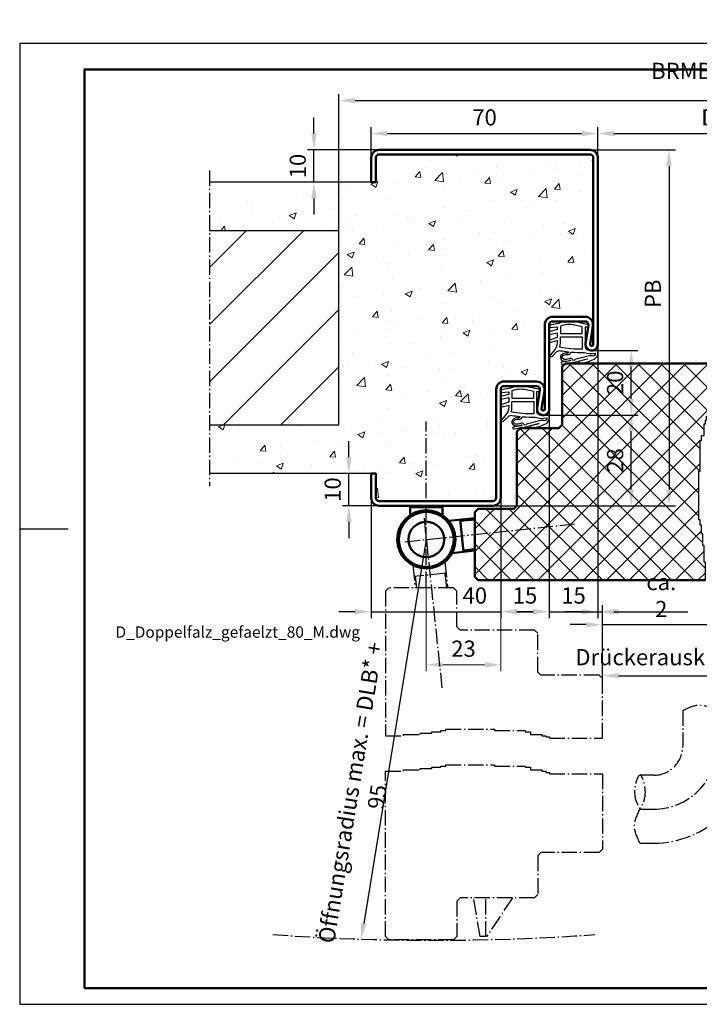
# Model space of a CAD drawing. Extents: x 0 to 420, y 0 to 304.
# Drawn here: x 0 to 210, y 0 to 304 of the extents above; entities that cross this region are included whole.
import ezdxf

# ---------------------------------------------------------------- set-up
doc = ezdxf.new("R2010")
doc.units = 0
doc.header["$MEASUREMENT"] = 0
doc.linetypes.add('AM_DIN_G_W050X2', pattern=[6.875, 4.75, -0.875, 0.375, -0.875])
doc.layers.get('Defpoints').update_dxf_attribs({"linetype": 'CONTINUOUS', "lineweight": 13})
for name, color, linetype, lineweight in [('BE', 30, 'CONTINUOUS', 18), ('L2', 4, 'CONTINUOUS', 25), ('L5', 3, 'CONTINUOUS', 50), ('MI', 2, 'AM_DIN_G_W050X2', 25), ('R2', 4, 'CONTINUOUS', 25), ('R5', 3, 'CONTINUOUS', 50), ('SR', 9, 'CONTINUOUS', 18), ('T5', 3, 'CONTINUOUS', 50)]:
    doc.layers.add(name, color=color, linetype=linetype, lineweight=lineweight)
doc.layers.add('L7', color=1, linetype='CONTINUOUS')
doc.styles.add('ISOCP091', font='isocp.shx', dxfattribs={"width": 0.91})
doc.dimstyles.new('DOMO_INT', dxfattribs={"dimtxt": 2.5, "dimasz": 2.5, "dimexe": 1, "dimexo": 0, "dimgap": 1.25, "dimtad": 1, "dimdec": 8, "dimdsep": 46, "dimtxsty": 'ISOCP091', "dimcen": 1.5, "dimclrt": 40, "dimadec": 8, "dimazin": 2, "dimtfac": 1, "dimtdec": 8, "dimtmove": 0, "dimatfit": 0, "dimfxl": 1, "dimtolj": 1, "dimarcsym": 0})

# ---------------------------------------------------------------- blocks, each defined once
blk = doc.blocks.new('*D28')
at = {"layer": 'BE', "color": 0, "lineweight": -2}
for p, q in [((98.64, 239.12), (98.64, 281.35)), ((338.64, 239.12), (338.64, 281.35)), ((103.64, 279.35), (333.64, 279.35))]:
    blk.add_line(p, q, dxfattribs=at)
at = {"layer": 'BE', "color": 0}
for points in [[(103.64, 280.18), (103.64, 278.51), (98.64, 279.35)], [(333.64, 280.18), (333.64, 278.51), (338.64, 279.35)]]:
    blk.add_solid(points, dxfattribs=at)
at = {"layer": 'Defpoints', "color": 0}
for p in [(338.64, 279.35), (98.64, 239.12), (338.64, 239.12)]:
    blk.add_point(p, dxfattribs=at)
at = {"layer": 'BE', "color": 40, "insert": (218.64, 284.38), "char_height": 5, "attachment_point": 5, "style": 'ISOCP091'}
blk.add_mtext('\\A1;BRMB = DLB{\\fArial|b0|i0|c0|p34;*} + 160', dxfattribs=at)
blk = doc.blocks.new('*D27')
at = {"layer": 'BE', "color": 0, "lineweight": -2}
for p, q in [((178.64, 261.72), (178.64, 271.17)), ((258.64, 261.72), (258.64, 271.17)), ((183.64, 269.17), (253.64, 269.17))]:
    blk.add_line(p, q, dxfattribs=at)
at = {"layer": 'BE', "color": 0}
for points in [[(183.64, 270), (183.64, 268.33), (178.64, 269.17)], [(253.64, 270), (253.64, 268.33), (258.64, 269.17)]]:
    blk.add_solid(points, dxfattribs=at)
at = {"layer": 'Defpoints', "color": 0}
for p in [(258.64, 269.17), (178.64, 261.72), (258.64, 261.72)]:
    blk.add_point(p, dxfattribs=at)
at = {"layer": 'BE', "color": 40, "insert": (218.64, 274.2), "char_height": 5, "attachment_point": 5, "style": 'ISOCP091'}
blk.add_mtext('\\A1;DLB{\\fArial|b0|i0|c0|p34;*}', dxfattribs=at)
blk = doc.blocks.new('*D26')
at = {"layer": 'BE', "color": 0, "lineweight": -2}
for p, q in [((101.72, 169.12), (101.72, 174.12)), ((108.64, 164.12), (99.72, 164.12)), ((101.72, 154.12), (101.72, 164.12)), ((111.04, 154.12), (99.72, 154.12)), ((101.72, 149.12), (101.72, 144.12))]:
    blk.add_line(p, q, dxfattribs=at)
at = {"layer": 'BE', "color": 0}
for points in [[(100.88, 169.12), (102.55, 169.12), (101.72, 164.12)], [(100.88, 149.12), (102.55, 149.12), (101.72, 154.12)]]:
    blk.add_solid(points, dxfattribs=at)
at = {"layer": 'Defpoints', "color": 0}
for p in [(101.72, 164.12), (108.64, 164.12), (111.04, 154.12)]:
    blk.add_point(p, dxfattribs=at)
at = {"layer": 'BE', "color": 40, "insert": (96.72, 159.12), "char_height": 5, "attachment_point": 5, "rotation": 90, "style": 'ISOCP091'}
blk.add_mtext('\\A1;10', dxfattribs=at)
blk = doc.blocks.new('*D25')
at = {"layer": 'BE', "color": 0, "lineweight": -2}
for p, q in [((178.64, 204.12), (178.64, 119.36)), ((163.64, 184.12), (163.64, 119.36)), ((158.64, 121.36), (153.64, 121.36)), ((163.64, 121.36), (178.64, 121.36)), ((183.64, 121.36), (188.64, 121.36))]:
    blk.add_line(p, q, dxfattribs=at)
at = {"layer": 'BE', "color": 0}
for points in [[(158.64, 122.19), (158.64, 120.53), (163.64, 121.36)], [(183.64, 122.19), (183.64, 120.53), (178.64, 121.36)]]:
    blk.add_solid(points, dxfattribs=at)
at = {"layer": 'Defpoints', "color": 0}
for p in [(178.64, 204.12), (163.64, 184.12), (178.64, 121.36)]:
    blk.add_point(p, dxfattribs=at)
at = {"layer": 'BE', "color": 40, "insert": (171.14, 126.36), "char_height": 5, "attachment_point": 5, "style": 'ISOCP091'}
blk.add_mtext('\\A1;15', dxfattribs=at)
blk = doc.blocks.new('*D24')
at = {"layer": 'BE', "color": 0, "lineweight": -2}
for p, q in [((163.64, 184.12), (163.64, 119.36)), ((148.64, 156.62), (148.64, 119.36)), ((153.64, 121.36), (158.64, 121.36))]:
    blk.add_line(p, q, dxfattribs=at)
at = {"layer": 'BE', "color": 0}
for points in [[(153.64, 122.19), (153.64, 120.53), (148.64, 121.36)], [(158.64, 122.19), (158.64, 120.53), (163.64, 121.36)]]:
    blk.add_solid(points, dxfattribs=at)
at = {"layer": 'Defpoints', "color": 0}
for p in [(163.64, 184.12), (148.64, 156.62), (163.64, 121.36)]:
    blk.add_point(p, dxfattribs=at)
at = {"layer": 'BE', "color": 40, "insert": (156.14, 126.36), "char_height": 5, "attachment_point": 5, "style": 'ISOCP091'}
blk.add_mtext('\\A1;15', dxfattribs=at)
blk = doc.blocks.new('*D23')
at = {"layer": 'BE', "color": 0, "lineweight": -2}
for p, q in [((108.64, 156.62), (108.64, 119.36)), ((148.64, 156.62), (148.64, 119.36)), ((103.64, 121.36), (98.64, 121.36)), ((108.64, 121.36), (148.64, 121.36)), ((153.64, 121.36), (158.64, 121.36))]:
    blk.add_line(p, q, dxfattribs=at)
at = {"layer": 'BE', "color": 0}
for points in [[(103.64, 122.19), (103.64, 120.53), (108.64, 121.36)], [(153.64, 122.19), (153.64, 120.53), (148.64, 121.36)]]:
    blk.add_solid(points, dxfattribs=at)
at = {"layer": 'Defpoints', "color": 0}
for p in [(108.64, 156.62), (148.64, 156.62), (148.64, 121.36)]:
    blk.add_point(p, dxfattribs=at)
at = {"layer": 'BE', "color": 40, "insert": (140.63, 126.36), "char_height": 5, "attachment_point": 5, "style": 'ISOCP091'}
blk.add_mtext('\\A1;40', dxfattribs=at)
blk = doc.blocks.new('*D22')
at = {"layer": 'BE', "color": 0, "lineweight": -2}
for p, q in [((176.24, 264.12), (202.65, 264.12)), ((200.65, 259.12), (200.65, 159.12)), ((146.24, 154.12), (202.65, 154.12))]:
    blk.add_line(p, q, dxfattribs=at)
at = {"layer": 'BE', "color": 0}
for points in [[(199.81, 259.12), (201.48, 259.12), (200.65, 264.12)], [(199.81, 159.12), (201.48, 159.12), (200.65, 154.12)]]:
    blk.add_solid(points, dxfattribs=at)
at = {"layer": 'Defpoints', "color": 0}
for p in [(176.24, 264.12), (146.24, 154.12), (200.65, 154.12)]:
    blk.add_point(p, dxfattribs=at)
at = {"layer": 'BE', "color": 40, "insert": (195.65, 219.64), "char_height": 5, "attachment_point": 5, "rotation": 90, "style": 'ISOCP091'}
blk.add_mtext('\\A1;PB', dxfattribs=at)
blk = doc.blocks.new('*D21')
at = {"layer": 'BE', "color": 0, "lineweight": -2}
for p, q in [((176.64, 202.12), (190.99, 202.12)), ((188.99, 187.12), (188.99, 197.12)), ((161.64, 182.12), (190.99, 182.12))]:
    blk.add_line(p, q, dxfattribs=at)
at = {"layer": 'BE', "color": 0}
for points in [[(188.15, 197.12), (189.82, 197.12), (188.99, 202.12)], [(188.15, 187.12), (189.82, 187.12), (188.99, 182.12)]]:
    blk.add_solid(points, dxfattribs=at)
at = {"layer": 'Defpoints', "color": 0}
for p in [(176.64, 202.12), (188.99, 202.12), (161.64, 182.12)]:
    blk.add_point(p, dxfattribs=at)
at = {"layer": 'BE', "color": 40, "insert": (183.98, 192.12), "char_height": 5, "attachment_point": 5, "rotation": 90, "style": 'ISOCP091'}
blk.add_mtext('\\A1;20', dxfattribs=at)
blk = doc.blocks.new('*D20')
at = {"layer": 'BE', "color": 0, "lineweight": -2}
for p, q in [((161.64, 182.12), (190.99, 182.12)), ((188.99, 159.12), (188.99, 177.12)), ((146.14, 154.12), (190.99, 154.12))]:
    blk.add_line(p, q, dxfattribs=at)
at = {"layer": 'BE', "color": 0}
for points in [[(188.15, 177.12), (189.82, 177.12), (188.99, 182.12)], [(188.15, 159.12), (189.82, 159.12), (188.99, 154.12)]]:
    blk.add_solid(points, dxfattribs=at)
at = {"layer": 'Defpoints', "color": 0}
for p in [(161.64, 182.12), (188.99, 182.12), (146.14, 154.12)]:
    blk.add_point(p, dxfattribs=at)
at = {"layer": 'BE', "color": 40, "insert": (183.98, 168.12), "char_height": 5, "attachment_point": 5, "rotation": 90, "style": 'ISOCP091'}
blk.add_mtext('\\A1;28', dxfattribs=at)
blk = doc.blocks.new('*D19')
at = {"layer": 'BE', "color": 0, "lineweight": -2}
for p, q in [((108.64, 261.62), (108.64, 271.17)), ((178.64, 261.62), (178.64, 271.17)), ((113.64, 269.17), (173.64, 269.17))]:
    blk.add_line(p, q, dxfattribs=at)
at = {"layer": 'BE', "color": 0}
for points in [[(113.64, 270), (113.64, 268.33), (108.64, 269.17)], [(173.64, 270), (173.64, 268.33), (178.64, 269.17)]]:
    blk.add_solid(points, dxfattribs=at)
at = {"layer": 'Defpoints', "color": 0}
for p in [(178.64, 269.17), (108.64, 261.62), (178.64, 261.62)]:
    blk.add_point(p, dxfattribs=at)
at = {"layer": 'BE', "color": 40, "insert": (143.64, 274.17), "char_height": 5, "attachment_point": 5, "style": 'ISOCP091'}
blk.add_mtext('\\A1;70', dxfattribs=at)
blk = doc.blocks.new('*D18')
at = {"layer": 'BE', "color": 0, "lineweight": -2}
for p, q in [((90.93, 269.12), (90.93, 274.12)), ((111.04, 264.12), (88.93, 264.12)), ((90.93, 254.12), (90.93, 264.12)), ((108.64, 254.12), (88.93, 254.12)), ((90.93, 249.12), (90.93, 244.12))]:
    blk.add_line(p, q, dxfattribs=at)
at = {"layer": 'BE', "color": 0}
for points in [[(90.1, 269.12), (91.77, 269.12), (90.93, 264.12)], [(90.1, 249.12), (91.77, 249.12), (90.93, 254.12)]]:
    blk.add_solid(points, dxfattribs=at)
at = {"layer": 'Defpoints', "color": 0}
for p in [(90.93, 264.12), (111.04, 264.12), (108.64, 254.12)]:
    blk.add_point(p, dxfattribs=at)
at = {"layer": 'BE', "color": 40, "insert": (85.93, 259.12), "char_height": 5, "attachment_point": 5, "rotation": 90, "style": 'ISOCP091'}
blk.add_mtext('\\A1;10', dxfattribs=at)
blk = doc.blocks.new('*D11')
at = {"layer": 'BE', "color": 0, "lineweight": -2}
for p, q in [((54.42, -43), (54.42, -40.12)), ((59.42, -42.12), (95.26, -42.12)), ((100.26, -52.83), (100.26, -40.12))]:
    blk.add_line(p, q, dxfattribs=at)
at = {"layer": 'BE', "color": 0}
for points in [[(59.42, -41.29), (59.42, -42.95), (54.42, -42.12)], [(95.26, -41.29), (95.26, -42.95), (100.26, -42.12)]]:
    blk.add_solid(points, dxfattribs=at)
at = {"layer": 'Defpoints', "color": 0}
for p in [(100.26, -42.12), (54.42, -43), (100.26, -52.83)]:
    blk.add_point(p, dxfattribs=at)
at = {"layer": 'BE', "color": 40, "insert": (77.34, -36.39), "char_height": 5, "attachment_point": 5, "style": 'ISOCP091'}
blk.add_mtext('\\A1;Drückerauskragung', dxfattribs=at)
blk = doc.blocks.new('*D12')
at = {"layer": 'BE', "color": 0, "lineweight": -2}
for p, q in [((133, 60.32), (133, -28.34)), ((54.42, -43), (54.42, -24.34)), ((49.42, -26.34), (44.42, -26.34)), ((54.42, -26.34), (133, -26.34)), ((138, -26.34), (282.62, -26.34))]:
    blk.add_line(p, q, dxfattribs=at)
at = {"layer": 'BE', "color": 0}
for points in [[(49.42, -25.51), (49.42, -27.18), (54.42, -26.34)], [(138, -25.51), (138, -27.18), (133, -26.34)]]:
    blk.add_solid(points, dxfattribs=at)
at = {"layer": 'Defpoints', "color": 0}
for p in [(133, 60.32), (54.42, -26.34), (54.42, -43)]:
    blk.add_point(p, dxfattribs=at)
at = {"layer": 'BE', "color": 40, "insert": (212.81, -20), "char_height": 5, "attachment_point": 5, "style": 'ISOCP091'}
blk.add_mtext('\\A1;effektive DB bei Öffnung 90° ohne Beschläge, etc.', dxfattribs=at)
blk = doc.blocks.new('*D13')
at = {"layer": 'BE', "color": 0, "lineweight": -2}
for p, q in [((53, 60.42), (53, -24.34)), ((54.42, -43), (54.42, -20.34)), ((48, -22.34), (43, -22.34)), ((53, -22.34), (54.42, -22.34)), ((59.42, -22.34), (80.78, -22.34))]:
    blk.add_line(p, q, dxfattribs=at)
at = {"layer": 'BE', "color": 0}
for points in [[(48, -21.51), (48, -23.17), (53, -22.34)], [(59.42, -21.51), (59.42, -23.17), (54.42, -22.34)]]:
    blk.add_solid(points, dxfattribs=at)
at = {"layer": 'Defpoints', "color": 0}
for p in [(53, 60.42), (53, -22.34), (54.42, -43)]:
    blk.add_point(p, dxfattribs=at)
at = {"layer": 'BE', "color": 40, "insert": (72.6, -17.34), "char_height": 5, "attachment_point": 5, "style": 'ISOCP091'}
blk.add_mtext('\\A1;ca. 2', dxfattribs=at)
blk = doc.blocks.new('*D14')
at = {"layer": 'BE', "color": 0, "lineweight": -2}
blk.add_line((0, 0), (-19.35, -118.67), dxfattribs=at)
at = {"layer": 'BE', "color": 0}
blk.add_solid([(-20.17, -118.53), (-18.53, -118.8), (-20.15, -123.6)], dxfattribs=at)
at = {"layer": 'Defpoints', "color": 0}
for p in [(0, 0), (-20.15, -123.6)]:
    blk.add_point(p, dxfattribs=at)
at = {"layer": 'BE', "color": 40, "insert": (-19.29, -78.92), "char_height": 5, "attachment_point": 5, "rotation": 80.7395, "style": 'ISOCP091'}
blk.add_mtext('\\A1;Öffnungsradius max. = DLB{\\fArial|b0|i0|c0|p34;*} + 95', dxfattribs=at)
blk = doc.blocks.new('RAHMEN_A3_DOMO_INT_2002_06')
at = {"layer": 'R2'}
blk.add_line((0, 147), (15, 147), dxfattribs=at)
blk.add_lwpolyline([(420, 0), (420, 297), (0, 297), (0, 0)], close=True, dxfattribs=at)
at = {"layer": 'R5'}
for p, q in [((230, 289), (230, 286)), ((230, 8), (230, 5))]:
    blk.add_line(p, q, dxfattribs=at)
blk.add_lwpolyline([(20, 5), (20, 289), (415, 289), (415, 5)], close=True, dxfattribs=at)
blk = doc.blocks.new('*D16')
at = {"layer": 'BE', "color": 0, "lineweight": -2}
for p, q in [((328.64, 149.18), (328.64, 95.59)), ((305.64, 121.65), (305.64, 95.59)), ((323.64, 97.59), (310.64, 97.59))]:
    blk.add_line(p, q, dxfattribs=at)
at = {"layer": 'BE', "color": 0}
for points in [[(310.64, 98.42), (310.64, 96.76), (305.64, 97.59)], [(323.64, 98.42), (323.64, 96.76), (328.64, 97.59)]]:
    blk.add_solid(points, dxfattribs=at)
at = {"layer": 'Defpoints', "color": 0}
for p in [(328.64, 149.18), (305.64, 121.65), (305.64, 97.59)]:
    blk.add_point(p, dxfattribs=at)
at = {"layer": 'BE', "color": 40, "insert": (317.14, 102.59), "char_height": 5, "attachment_point": 5, "style": 'ISOCP091'}
blk.add_mtext('\\A1;23', dxfattribs=at)
blk = doc.blocks.new('Wandanschluss_Doppelfalz_gefälzt_80_M')
at = {"layer": 'SR'}
h = blk.add_hatch(dxfattribs=at)
h.set_pattern_fill('AR-CONC', color=256, scale=3, style=0)
h.paths.add_polyline_path([(177.24, 249.38, 0.414214), (176.24, 250.38), (111.04, 250.38, 0.414214), (110.04, 249.38), (110.04, 241.78), (108.64, 241.78), (58.64, 241.78), (58.64, 226.78), (98.64, 226.78), (98.64, 166.78), (58.64, 166.78), (58.64, 151.78), (108.64, 151.78), (110.04, 151.78), (110.04, 144.18, 0.414214), (111.04, 143.18), (146.24, 143.18, 0.414214), (147.24, 144.18), (147.24, 177.78, -0.414214), (149.64, 180.18), (159.74, 180.18, -0.459437), (162.12, 177.41), (161.25, 171.75, 1.078987), (162.24, 171.68), (162.24, 197.78, -0.414214), (164.64, 200.18), (174.74, 200.18, -0.459437), (177.12, 197.41), (176.25, 191.75, 1.078987), (177.24, 191.68)])
h = blk.add_hatch(dxfattribs=at)
h.set_pattern_fill('ANSI31', color=256, scale=100, style=0)
h.set_pattern_definition([(45, (123.873, 151.591), (-8.8388, 8.8388), [])])
h.paths.add_polyline_path([(58.64, 226.78), (58.64, 166.78), (98.64, 166.78), (98.64, 226.78)])
at = {"layer": 'L2'}
for p, q in [((108.64, 241.78), (58.64, 241.78)), ((108.64, 151.78), (58.64, 151.78))]:
    blk.add_line(p, q, dxfattribs=at)
at = {"layer": 'L7'}
for p, q in [((98.64, 226.78), (58.64, 226.78)), ((98.64, 166.78), (98.64, 226.78)), ((58.64, 166.78), (98.64, 166.78))]:
    blk.add_line(p, q, dxfattribs=at)
at = {"layer": 'MI'}
blk.add_line((58.64, 245.39), (58.64, 147.86), dxfattribs=at)
blk = doc.blocks.new('Dichtung_C550')
at = {"layer": 'L2', "flags": 128}
blk.add_lwpolyline([(-1.78, -12.2, 0.126023), (0.27, -12.06, -2.057815), (0.38, -12.25), (-2.29, -12.67, 0.677018), (-1.9, -13.25), (1.66, -12.66), (5.64, -11.58, -0.672035), (5.75, -11.72), (3.33, -12.26, 0.80616), (3.67, -12.98), (6.13, -12.39, 0.034089), (8.04, -11.56, 0.246936), (8.91, -10.16, 0.032766), (8.91, -8.22, 0.801435), (8.63, -8.2, -0.259211), (7.75, -9.04, -0.106469), (5.9, -8.96, -0.341425), (5.15, -7.99), (5.15, -1.71), (5.95, -1.73), (6.04, -1.04), (2.06, -0.2, 0.146261), (-3.08, -0.62), (-5.9, -1.22), (-5.9, -1.95), (-3.58, -1.74), (-3.58, -2.57), (-6.02, -3.25), (-6.02, -4.04), (-3.58, -3.5), (-3.58, -4.97), (-6.02, -5.79), (-6.02, -6.58), (-3.58, -5.9), (-3.58, -6.47, -0.185265), (-4.74, -9.21), (-6.01, -10.73, 0.46774), (-5.05, -10.72), (-3.67, -9.37, -0.224318), (-2.6, -9.07, 0.015187), (-0.25, -9.4, -0.630459), (-0.16, -9.66, -0.245119), (-0.66, -9.79, 0.23529), (-2.44, -10.54, 0.504292)], format="xyb", close=True, dxfattribs=at)
at = {"layer": 'L2'}
for points in [[(-2.58, -1.5), (-2.58, -3.74), (4.15, -3.74), (4.15, -1.66), (1.85, -1.18, 0.141587)], [(-2.58, -4.74), (4.15, -4.74), (4.15, -8.63, -0.046345), (-2.85, -8.01, 0.087436), (-2.58, -6.47)], [(0.1, -11.54, -0.12373), (-1.49, -11.76, -0.572885), (-1.95, -10.7, -0.231858), (-0.65, -10.27, 0.361817), (0.59, -9.55, -0.259074), (0.72, -9.49, 0.025542), (4.7, -9.62, 0.150126), (8.17, -9.84, -0.589241), (7.21, -10.7, 0.153197), (6.36, -10.7), (1.89, -11.78, -0.812085), (1.11, -11.8, 0.414639)]]:
    blk.add_lwpolyline(points, format="xyb", close=True, dxfattribs=at)
blk = doc.blocks.new('Türblatt_Doppelfalz_gefälzt_gedreht')
at = {"layer": 'MI'}
for p, q in [((-0.69421246, 6.60499031), (4.81737383, -45.83425032)), ((-4.19039008, -7.96496271), (-3.45097787, -15)), ((5.75482887, -6.91967808), (6.60410493, -15)), ((6.12242257, -10.41709853), (-3.82279638, -11.46238317)), ((-3.42498762, -11.42057178), (-3.04877456, -15)), ((5.72461381, -10.45890992), (6.20190161, -15)), ((18.37151646, -122.78359165), (18.37151646, -110.78359165))]:
    blk.add_line(p, q, dxfattribs=at)
for points in [[(-12.58109282, -60.66139247), (-7.02442274, -60.66139247), (-7.02442274, -60.26545316), (-1.87823946, -60.26545316), (-1.87823946, -59.86950994), (1.684501, -59.86950994), (1.684501, -59.47357062), (4.45552397, -59.47357062), (4.45552397, -59.07763131), (6.03896288, -59.07763131), (6.03896288, -58.68168809), (21.08165397, -58.68168809), (21.08165397, -59.07763131), (30.58229912, -59.07763131), (30.58229912, -59.47357062), (32.16573803, -59.47357062), (32.16573803, -60.26545316), (35.72848241, -60.26545316), (35.72848241, -60.66139247), (36.91606256, -60.66139247), (36.91606256, -61.0573357), (38.10364272, -61.0573357), (38.10364272, -61.45327501), (54.41890718, -61.45327501), (54.41890718, -43), (53.41890718, -42), (35.41890718, -42), (34.41890718, -41), (34.41890718, -29), (33.41890718, -28), (10.41890718, -28), (9.41890718, -27), (9.41890718, -16), (8.41890718, -15), (-11.58109282, -15), (-12.58109282, -16)], [(-12.57848354, -71.62538604), (-7.02181346, -71.62538604), (-7.02181346, -71.22944673), (-1.87563018, -71.22944673), (-1.87563018, -70.8335035), (1.68711028, -70.8335035), (1.68711028, -70.43756419), (4.45813325, -70.43756419), (4.45813325, -70.04162488), (6.04157216, -70.04162488), (6.04157216, -69.64568165), (21.08426325, -69.64568165), (21.08426325, -70.04162488), (30.5849084, -70.04162488), (30.5849084, -70.43756419), (32.16834731, -70.43756419), (32.16834731, -71.22944673), (35.73109168, -71.22944673), (35.73109168, -71.62538604), (36.91867184, -71.62538604), (36.91867184, -72.02132927), (38.106252, -72.02132927), (38.106252, -72.41726858), (54.42151646, -72.41726858), (54.42151646, -95.78359165), (53.42151646, -96.78359165), (35.42151646, -96.78359165), (34.42151646, -97.78359165), (34.42151646, -109.78359165), (33.42151646, -110.78359165), (10.42151646, -110.78359165), (9.42151646, -111.78359165), (9.42151646, -122.78359165), (8.42151646, -123.78359165), (-11.57848354, -123.78359165), (-12.57848354, -122.78359165)]]:
    blk.add_lwpolyline(points, close=True, dxfattribs=at)
for points in [[(79.25762032, -52.82664746), (79.25762032, -63.89305012, -0.4142135624), (70.25762032, -72.89305012), (66.02964269, -72.89305012)], [(66.02964269, -83.39305012), (70.25762032, -83.39305012, 0.4142135624), (89.75762032, -63.89305012), (89.75762032, -52.82664746)], [(66.02964269, -93.89305012), (70.25762032, -93.89305012, 0.4142135624), (100.25762032, -63.89305012), (100.25762032, -52.82664746)]]:
    blk.add_lwpolyline(points, format="xyb", dxfattribs=at)
blk.add_lwpolyline([(26.62151646, -110.78359165), (18.62151646, -122.78359165), (16.62151646, -122.78359165), (14.62151646, -110.78359165)], dxfattribs=at)
for radius in [9, 8.5, 5.5]:
    blk.add_circle((0, 0), radius, dxfattribs=at)
blk.add_arc((2.29256979, 581.48448483), 705.40446966, 265.95555756675, 274.04444243325, dxfattribs=at)
for points in [[(79.25762032, -52.82664746), (84.50762032, -51.16937704), (89.75762032, -52.82664746), (95.00762032, -54.48391789), (100.25762032, -52.82664746), (95.00762032, -51.16937704), (89.75762032, -52.82664746)], [(66.02964269, -93.89305012), (64.37237226, -88.64305012), (66.02964269, -83.39305012), (67.68691311, -78.14305012), (66.02964269, -72.89305012), (64.37237226, -78.14305012), (66.02964269, -83.39305012)]]:
    blk.add_spline(points, degree=3, dxfattribs=at)
at = {"layer": 'BE'}
for base, p1, p2, text, picture, middle in [((53, -22.33877207), (54.41890718, -43), (53, 60.41890718), 'ca. 2', '*D13', (72.59799591, -22.33877207)), ((54.41890718, -26.34463491), (133, 60.31890718), (54.41890718, -43), 'effektive DB bei Öffnung 90° ohne Beschläge, etc.', '*D12', (212.81056229, -26.34463491)), ((100.25762032, -42.11853186), (54.41890718, -43), (100.25762032, -52.82664746), 'Drückerauskragung', '*D11', (77.33826375, -42.11853186))]:
    dim = blk.add_linear_dim(base=base, p1=p1, p2=p2, text=text, dimstyle='DOMO_INT', override={"dimscale": 2}, dxfattribs=at)
    dim.commit()
    dim.dimension.update_dxf_attribs({"geometry": picture, "text_midpoint": middle, "dimtype": 128})
dim = blk.add_radius_dim(center=(0, 0), mpoint=(-20.15335256, -123.60281705), text='Öffnungsradius max. = DLB{\\fArial|b0|i0|c0|p34;*} + 95', dimstyle='DOMO_INT', override={"dimscale": 2}, dxfattribs=at)
dim.commit()
dim.dimension.update_dxf_attribs({"geometry": '*D14', "text_midpoint": (-13.03380537, -79.9378196), "dimtype": 132})
blk = doc.blocks.new('Türblatt_Doppelfalz_gefälzt')
at = {"layer": 'SR'}
h = blk.add_hatch(dxfattribs=at)
h.set_pattern_fill('ANSI37', color=256, scale=40, style=0)
h.set_pattern_definition([(45, (-240, -7.34), (-3.535534, 3.535534), []), (135, (-240, -7.34), (-3.535534, -3.535534), [])])
h.paths.add_polyline_path([(449.64267807, 189.77646722), (448.77315761, 190.64598768), (447.98900693, 190.77646722), (401.54407231, 190.77646722), (401.54407231, 174.46120276), (401.148133, 174.46120276), (401.148133, 173.2736226), (400.75218977, 173.2736226), (400.75218977, 172.08604245), (400.35625046, 172.08604245), (400.35625046, 168.52329807), (399.56436792, 168.52329807), (399.56436792, 166.93985917), (399.16842861, 166.93985917), (399.16842861, 157.43921401), (398.77248538, 157.43921401), (398.77248538, 142.39652292), (399.16842861, 142.39652292), (399.16842861, 140.81308402), (399.56436792, 140.81308402), (399.56436792, 138.04206105), (399.96030723, 138.04206105), (399.96030723, 134.47932058), (400.35625046, 134.47932058), (400.35625046, 129.3331373), (400.75218977, 129.3331373), (400.75218977, 123.77646722), (475.64267807, 123.77646722), (476.64267807, 124.77646722), (476.64267807, 144.77646722), (475.64267807, 145.77646722), (464.64267807, 145.77646722), (463.64267807, 146.77646722), (463.64267807, 169.77646722), (462.64267807, 170.77646722), (450.64267807, 170.77646722), (449.64267807, 171.77646722)])
h.paths.add_polyline_path([(392.66824922, 190.77646722), (349.29634921, 190.77646722), (348.51219852, 190.64598768), (347.64267807, 189.77646722), (347.64267807, 171.77646722), (346.64267807, 170.77646722), (334.64267807, 170.77646722), (333.64267807, 169.77646722), (333.64267807, 146.77646722), (332.64267807, 145.77646722), (321.64267807, 145.77646722), (320.64267807, 144.77646722), (320.64267807, 124.77646722), (321.64267807, 123.77646722), (391.87636668, 123.77646722), (391.87636668, 129.3331373), (391.48042737, 129.3331373), (391.48042737, 134.47932058), (391.08448414, 134.47932058), (391.08448414, 138.04206105), (390.68854483, 138.04206105), (390.68854483, 140.81308402), (390.29260552, 140.81308402), (390.29260552, 142.39652292), (389.89666229, 142.39652292), (389.89666229, 157.43921401), (390.29260552, 157.43921401), (390.29260552, 166.93985917), (390.68854483, 166.93985917), (390.68854483, 168.52329807), (391.48042737, 168.52329807), (391.48042737, 172.08604245), (391.87636668, 172.08604245), (391.87636668, 173.2736226), (392.27230991, 173.2736226), (392.27230991, 174.46120276), (392.66824922, 174.46120276)])
h.paths.add_polyline_path([(360.23411864, 156.96619655), (360.23411864, 164.58673789), (367.73510289, 164.58673789), (367.73510289, 156.96619655)], flags=24)
h.paths.add_polyline_path([(360.23411864, 180.96440521), (360.23411864, 188.58852923), (367.73510289, 188.58852923), (367.73510289, 180.96440521)], flags=24)
at = {"layer": 'L2'}
for points in [[(391.87636668, 123.77646722), (391.87636668, 129.3331373), (391.48042737, 129.3331373), (391.48042737, 134.47932058), (391.08448414, 134.47932058), (391.08448414, 138.04206105), (390.68854483, 138.04206105), (390.68854483, 140.81308402), (390.29260552, 140.81308402), (390.29260552, 142.39652292), (389.89666229, 142.39652292), (389.89666229, 157.43921401), (390.29260552, 157.43921401), (390.29260552, 166.93985917), (390.68854483, 166.93985917), (390.68854483, 168.52329807), (391.48042737, 168.52329807), (391.48042737, 172.08604245), (391.87636668, 172.08604245), (391.87636668, 173.2736226), (392.27230991, 173.2736226), (392.27230991, 174.46120276), (392.66824922, 174.46120276), (392.66824922, 190.77646722)], [(400.75218977, 123.77646722), (400.75218977, 129.3331373), (400.35625046, 129.3331373), (400.35625046, 134.47932058), (399.96030723, 134.47932058), (399.96030723, 138.04206105), (399.56436792, 138.04206105), (399.56436792, 140.81308402), (399.16842861, 140.81308402), (399.16842861, 142.39652292), (398.77248538, 142.39652292), (398.77248538, 157.43921401), (399.16842861, 157.43921401), (399.16842861, 166.93985917), (399.56436792, 166.93985917), (399.56436792, 168.52329807), (400.35625046, 168.52329807), (400.35625046, 172.08604245), (400.75218977, 172.08604245), (400.75218977, 173.2736226), (401.148133, 173.2736226), (401.148133, 174.46120276), (401.54407231, 174.46120276), (401.54407231, 190.77646722)]]:
    blk.add_lwpolyline(points, dxfattribs=at)
at = {"layer": 'L5'}
for p, q in [((468.64267807, 154.72646722), (463.64267807, 154.72646722)), ((300.64267807, 143.84087482), (300.64267807, 146.77646722)), ((310.64267807, 146.35756004), (300.64267807, 146.35756004)), ((301.04267807, 146.35756004), (301.04267807, 146.77646722)), ((310.24267807, 146.35756004), (310.24267807, 146.77646722)), ((310.64267807, 143.84087482), (310.64267807, 146.77646722)), ((312.56235614, 142.11238891), (320.64267807, 142.96166497)), ((316.0597766, 142.47998262), (317.10506123, 132.53476366)), ((316.10158799, 142.08217386), (320.64267807, 142.55946166)), ((313.60764078, 132.16716996), (320.64267807, 132.90658218)), ((317.06324985, 132.93257242), (320.64267807, 133.30878549))]:
    blk.add_line(p, q, dxfattribs=at)
for points in [[(392.66824922, 190.77646722), (348.64267807, 190.77646722), (347.64267807, 189.77646722), (347.64267807, 171.77646722), (346.64267807, 170.77646722), (334.64267807, 170.77646722), (333.64267807, 169.77646722), (333.64267807, 146.77646722), (332.64267807, 145.77646722), (321.64267807, 145.77646722), (320.64267807, 144.77646722), (320.64267807, 124.77646722), (321.64267807, 123.77646722), (391.87636668, 123.77646722)], [(401.54407231, 190.77646722), (448.64267807, 190.77646722), (449.64267807, 189.77646722), (449.64267807, 171.77646722), (450.64267807, 170.77646722), (462.64267807, 170.77646722), (463.64267807, 169.77646722), (463.64267807, 146.77646722), (464.64267807, 145.77646722), (475.64267807, 145.77646722), (476.64267807, 144.77646722), (476.64267807, 124.77646722), (475.64267807, 123.77646722), (400.75218977, 123.77646722)], [(463.64267807, 162.97646722), (468.64267807, 159.64313389)], [(468.64267807, 151.80980055), (463.64267807, 150.97646722)]]:
    blk.add_lwpolyline(points, dxfattribs=at)
for radius in [9, 8.5, 5.5]:
    blk.add_circle((305.64267807, 136.35756004), radius, dxfattribs=at)
at = {"layer": 'MI'}
for p, q in [((305.64267807, 121.65063275), (305.64267807, 172.85756004)), ((299.03768776, 135.66334759), (351.47692839, 141.17493387))]:
    blk.add_line(p, q, dxfattribs=at)
at = {"layer": 'BE', "color": 40, "insert": (498.49294471, 131.62993411), "char_height": 5, "attachment_point": 7, "style": 'ISOCP091'}
blk.add_mtext('Türblatt bauseits', dxfattribs=at)
at = {"layer": 'BE'}
dim = blk.add_linear_dim(base=(305.6426780677, 97.5899813205), p1=(328.6426780677, 149.1764672199), p2=(305.6426780677, 121.6506327483), dimstyle='DOMO_INT', override={"dimscale": 2}, dxfattribs=at)
dim.commit()
dim.dimension.update_dxf_attribs({"geometry": '*D16', "text_midpoint": (317.1426780677, 102.5904734465)})
at = {"layer": 'BE', "annotation_type": 0, "has_hookline": 1, "hookline_direction": 0, "text_width": 46.99469291}
blk.add_leader([(419.95975909, 156.81279426), (490.99294471, 129.12993411), (495.99294471, 129.12993411)], dimstyle='DOMO_INT', override={"dimscale": 2}, dxfattribs=at)

msp = doc.modelspace()

# ---------------------------------------------------------------- linework, layer by layer
at = {"layer": 'L5'}
msp.add_lwpolyline([(111.04267807, 155.51634693), (146.24267807, 155.51634693, 0.4142135624), (147.24267807, 156.51634693), (147.24267807, 190.11634693, -0.4142135624), (149.64267807, 192.51634693), (159.74267807, 192.51634693, -0.4594370583), (162.11504303, 189.7531879), (161.24843537, 184.09200506, 1.0789873792), (162.24267807, 184.01634693), (162.24267807, 210.11634693, -0.4142135624), (164.64267807, 212.51634693), (174.74267807, 212.51634693, -0.4594370583), (177.11504303, 209.7531879), (176.24843537, 204.09200506, 1.0789873792), (177.24267807, 204.01634693), (177.24267807, 261.71634693, 0.4142135624), (176.24267807, 262.71634693), (111.04267807, 262.71634693, 0.4142135624), (110.04267807, 261.71634693), (110.04267807, 254.11634693), (108.64267807, 254.11634693), (108.64267807, 261.71634693, -0.4142135624), (111.04267807, 264.11634693), (176.24267807, 264.11634693, -0.4142135624), (178.64267807, 261.71634693), (178.64267807, 204.01634693, -1.0789873792), (174.8645558, 204.30384782), (175.73116347, 209.96503066, 0.4594370583), (174.74267807, 211.11634693), (164.64267807, 211.11634693, 0.4142135624), (163.64267807, 210.11634693), (163.64267807, 184.01634693, -1.0789873792), (159.8645558, 184.30384782), (160.73116347, 189.96503066, 0.4594370583), (159.74267807, 191.11634693), (149.64267807, 191.11634693, 0.4142135624), (148.64267807, 190.11634693), (148.64267807, 156.51634693, -0.4142135624), (146.24267807, 154.11634693), (111.04267807, 154.11634693, -0.4142135624), (108.64267807, 156.51634693), (108.64267807, 164.11634693), (110.04267807, 164.11634693), (110.04267807, 156.51634693, 0.4142135624)], format="xyb", close=True, dxfattribs=at)

# ---------------------------------------------------------------- block references
at = {"layer": 'L2'}
for p in [(169.69267807, 211.11634693), (154.69267807, 191.11634693)]:
    msp.add_blockref('Dichtung_C550', p, dxfattribs=at)
at = {"layer": 'L5'}
for name, p in [('RAHMEN_A3_DOMO_INT_2002_06', (0, 0)), ('Wandanschluss_Doppelfalz_gefälzt_80_M', (0, 12.33987971))]:
    msp.add_blockref(name, p, dxfattribs=at)
at = {"layer": 'MI'}
msp.add_blockref('Türblatt_Doppelfalz_gefälzt_gedreht', (125.64267807, 143.69743975), dxfattribs=at)
at = {"layer": 'SR'}
msp.add_blockref('Türblatt_Doppelfalz_gefälzt', (-180, 7.33987971), dxfattribs=at)

# ---------------------------------------------------------------- texts
at = {"layer": 'T5', "insert": (67.38461667, 114.61644932), "char_height": 3.5, "attachment_point": 5, "style": 'ISOCP091'}
msp.add_mtext('D_Doppelfalz_gefaelzt_80_M.dwg', dxfattribs=at)

# ---------------------------------------------------------------- dimensions: what is measured, and where the dimension line sits
at = {"layer": 'BE'}
for base, p1, p2, text, picture, middle in [((338.64267807, 279.34676077), (98.64267807, 239.11634693), (338.64267807, 239.11634693), 'BRMB = DLB{\\fArial|b0|i0|c0|p34;*} + 160', '*D28', (218.64267807, 284.38153259)), ((258.64267807, 269.16603272), (178.64267807, 261.71634693), (258.64267807, 261.71634693), 'DLB{\\fArial|b0|i0|c0|p34;*}', '*D27', (218.64267807, 274.20080455))]:
    dim = msp.add_linear_dim(base=base, p1=p1, p2=p2, text=text, dimstyle='DOMO_INT', override={"dimscale": 2}, dxfattribs=at)
    dim.commit()
    dim.dimension.update_dxf_attribs({"geometry": picture, "text_midpoint": middle})
for base, p1, p2, picture, middle in [((178.6426780677, 269.1660327235), (108.6426780677, 261.6163469261), (178.6426780677, 261.6163469261), '*D19', (143.6426780677, 274.1660327235)), ((163.6426780677, 121.3586676753), (148.6426780677, 156.6163469261), (163.6426780677, 184.1163469261), '*D24', (156.1426780677, 126.3586676753))]:
    dim = msp.add_linear_dim(base=base, p1=p1, p2=p2, dimstyle='DOMO_INT', override={"dimscale": 2}, dxfattribs=at)
    dim.commit()
    dim.dimension.update_dxf_attribs({"geometry": picture, "text_midpoint": middle})
for base, p1, p2, picture, middle in [((90.9324892147, 264.1163469261), (108.6426780677, 254.1163469261), (111.0426780677, 264.1163469261), '*D18', (90.9324892147, 259.1163469261)), ((101.7171468093, 164.1163469261), (111.0426780677, 154.1163469261), (108.6426780677, 164.1163469261), '*D26', (101.7171468093, 159.1163469261))]:
    dim = msp.add_linear_dim(base=base, p1=p1, p2=p2, angle=90, dimstyle='DOMO_INT', override={"dimscale": 2}, dxfattribs=at)
    dim.commit()
    dim.dimension.update_dxf_attribs({"geometry": picture, "text_midpoint": middle, "dimtype": 128})
dim = msp.add_linear_dim(base=(200.64666285, 154.11634693), p1=(176.24267807, 264.11634693), p2=(146.24267807, 154.11634693), angle=90, text='PB', dimstyle='DOMO_INT', override={"dimscale": 2}, dxfattribs=at)
dim.commit()
dim.dimension.update_dxf_attribs({"geometry": '*D22', "text_midpoint": (200.64666285, 219.63850023), "dimtype": 128})
for base, p1, p2, picture, middle in [((178.6426780677, 121.3586676753), (163.6426780677, 184.1163469261), (178.6426780677, 204.1163469261), '*D25', (171.1426780677, 121.3586676753)), ((148.6426780677, 121.3586676753), (108.6426780677, 156.6163469261), (148.6426780677, 156.6163469261), '*D23', (140.6317461969, 121.3586676753))]:
    dim = msp.add_linear_dim(base=base, p1=p1, p2=p2, dimstyle='DOMO_INT', override={"dimscale": 2}, dxfattribs=at)
    dim.commit()
    dim.dimension.update_dxf_attribs({"geometry": picture, "text_midpoint": middle, "dimtype": 128})
for base, p1, p2, picture, middle in [((188.9851028895, 202.1163469261), (161.6426780677, 182.1163469261), (176.6426780677, 202.1163469261), '*D21', (183.9846107635, 192.1163469261)), ((188.9851028895, 182.1163469261), (146.1426780677, 154.1163469261), (161.6426780677, 182.1163469261), '*D20', (183.9846107635, 168.1163469261))]:
    dim = msp.add_linear_dim(base=base, p1=p1, p2=p2, angle=90, dimstyle='DOMO_INT', override={"dimscale": 2}, dxfattribs=at)
    dim.commit()
    dim.dimension.update_dxf_attribs({"geometry": picture, "text_midpoint": middle})

doc.saveas('drawing.dxf')
